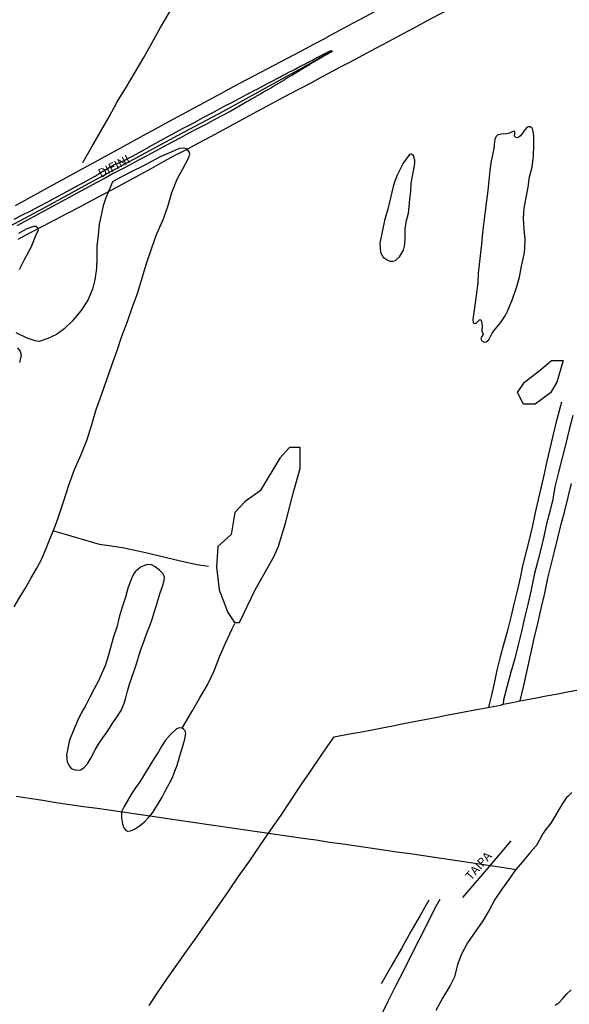
# Model space of a CAD drawing. Units: millimetres. Extents: x 185559 to 187970, y 1652111 to 1654890.
# Drawn here: x 185744 to 185901, y 1652371 to 1652654 of the extents above; entities that cross this region are included whole.
import ezdxf
from ezdxf.enums import TextEntityAlignment as Align

# ---------------------------------------------------------------- set-up
doc = ezdxf.new("R2010")
doc.units = ezdxf.units.MM
for name, color, linetype in [('IMAGEM', 7, 'Continuous'), ('V-BANHADO', 102, 'Continuous'), ('V-EIXO_DE_LOGRADOURO', 3, 'Continuous'), ('V-LAGOA', 150, 'Continuous'), ('V-LOTE', 1, 'Continuous'), ('V-NOME_DOS_LOGRADOUROS', 7, 'Continuous'), ('V-QUADRA', 6, 'Continuous'), ('V-REFERENCIA', 2, 'Continuous'), ('V-TESTADA', 5, 'Continuous'), ('V-VALETA', 173, 'Continuous')]:
    doc.layers.add(name, color=color, linetype=linetype)
picture_1 = doc.add_image_def('image1.jpg', size_in_pixel=(4017, 4629))

msp = doc.modelspace()

# ---------------------------------------------------------------- linework, layer by layer
at = {"layer": 'V-BANHADO'}
for points in [[(185891.58, 1652543.32), (185888.15, 1652543.35), (185886.51, 1652546.67), (185888.51, 1652549.66), (185892.56, 1652552.79), (185896.24, 1652555.89), (185899.56, 1652555.89), (185897.73, 1652549.66), (185895.94, 1652546.6), (185891.58, 1652543.32)], [(185805.38, 1652480.8), (185806.84, 1652480.71), (185811.3, 1652490.14), (185816.74, 1652499.74), (185817.98, 1652502.66), (185820.06, 1652509.27), (185822.43, 1652518.54), (185824.22, 1652524.89), (185824.26, 1652530.95), (185821.19, 1652530.95), (185818.42, 1652527.85), (185812.79, 1652518.47), (185808.48, 1652515.44), (185805.52, 1652512.34), (185804.43, 1652505.98), (185800.63, 1652502.51), (185800.26, 1652496.59), (185801.06, 1652490.13), (185803.47, 1652483.67), (185805.38, 1652480.8)]]:
    msp.add_lwpolyline(points, close=True, dxfattribs=at)
at = {"layer": 'V-EIXO_DE_LOGRADOURO'}
msp.add_lwpolyline([(185738.11, 1652592.88), (185750.89, 1652599.67), (185763.63, 1652606.61), (185776.41, 1652613.55), (185789.3, 1652620.49), (185802.26, 1652627.43), (185815.08, 1652634.44), (185827.71, 1652641.45), (185833.24, 1652644.71)], dxfattribs=at)
at = {"layer": 'V-LAGOA'}
for points in [[(185879.79, 1652617.79), (185879.77, 1652617.13), (185879.45, 1652615.26), (185878.97, 1652613.17), (185878.59, 1652610.38), (185878.3, 1652607.53), (185877.95, 1652604.63), (185877.63, 1652601.7), (185877.2, 1652598.74), (185876.83, 1652595.68), (185876.46, 1652592.62), (185876.14, 1652589.26), (185875.82, 1652585.9), (185875.42, 1652582.51), (185875.21, 1652580.9), (185875.15, 1652578.17), (185874.65, 1652574.57), (185874.15, 1652571.02), (185873.67, 1652567.69), (185873.81, 1652566.72), (185874.17, 1652566.48), (185874.6, 1652566.55), (185874.72, 1652566.71), (185875.47, 1652567.49), (185875.72, 1652567.65), (185876.05, 1652567.47), (185876.32, 1652565.96), (185876.28, 1652564.29), (185876.64, 1652563.44), (185876.59, 1652563.13), (185876.19, 1652562.64), (185876.01, 1652562.11), (185876.23, 1652561.57), (185876.92, 1652561.15), (185877.5, 1652561.24), (185878.25, 1652561.81), (185879.23, 1652563.75), (185879.69, 1652564.44), (185881.58, 1652566.67), (185882.91, 1652568.74), (185883.72, 1652570.19), (185885.03, 1652573.48), (185886.28, 1652577.06), (185887.04, 1652579.76), (185887.6, 1652582.9), (185888.36, 1652586.4), (185888.61, 1652587.82), (185888.67, 1652590.63), (185888.34, 1652593.59), (185888.18, 1652596.69), (185888.42, 1652599.61), (185888.95, 1652602.6), (185889.55, 1652605.58), (185889.95, 1652608.56), (185890.66, 1652611.36), (185891.04, 1652614.54), (185891.17, 1652617.53), (185891.13, 1652620.29), (185890.82, 1652622.03), (185890.58, 1652622.59), (185890.07, 1652622.88), (185889.67, 1652622.88), (185889.24, 1652622.79), (185888.56, 1652622.06), (185887.31, 1652620.34), (185886.96, 1652620.05), (185886.65, 1652619.85), (185886.34, 1652619.78), (185885.9, 1652619.92), (185885.65, 1652620.25), (185885.72, 1652620.85), (185885.72, 1652621.54), (185885.45, 1652621.66), (185884.94, 1652621.48), (185884.18, 1652621.07), (185883.29, 1652620.89), (185881.91, 1652620.82), (185880.8, 1652620.6), (185880.4, 1652620.08), (185879.97, 1652619.31), (185879.79, 1652617.79)], [(185852.05, 1652609.04), (185851.36, 1652607.34), (185850.84, 1652605.81), (185850.1, 1652602.56), (185849.31, 1652599.31), (185848.41, 1652596.06), (185847.7, 1652592.81), (185847.04, 1652589.54), (185847.24, 1652586.88), (185847.95, 1652585.55), (185848.93, 1652584.84), (185849.89, 1652584.36), (185850.66, 1652584.36), (185851.51, 1652584.59), (185852.64, 1652585.63), (185853.8, 1652587.5), (185854.14, 1652588.66), (185854.25, 1652590.6), (185854.29, 1652593.65), (185854.69, 1652595.99), (185855.21, 1652598.15), (185855.48, 1652599.91), (185855.68, 1652602.14), (185855.88, 1652604.37), (185856.04, 1652606.6), (185856.35, 1652608.72), (185856.77, 1652610.74), (185857.06, 1652612.38), (185857.06, 1652613.31), (185856.68, 1652614.57), (185856.15, 1652615.07), (185855.55, 1652614.99), (185853.69, 1652612.5), (185852.05, 1652609.04)], [(185776.45, 1652494.6), (185775.98, 1652493.53), (185774.92, 1652490.89), (185774.15, 1652488.02), (185773.25, 1652485.14), (185772.37, 1652482.26), (185771.68, 1652479.37), (185770.77, 1652476.65), (185769.94, 1652473.87), (185769.18, 1652471.09), (185768.34, 1652468.31), (185767.43, 1652466.26), (185766.41, 1652464.01), (185765.17, 1652461.71), (185763.98, 1652459.38), (185762.79, 1652457.05), (185761.53, 1652454.72), (185760.33, 1652452.39), (185759.27, 1652449.83), (185758.23, 1652447.27), (185757.93, 1652446.25), (185757.79, 1652445.1), (185757.3, 1652442.77), (185757.45, 1652440.82), (185758.1, 1652439.57), (185758.61, 1652438.89), (185759.69, 1652438.46), (185760.66, 1652438.39), (185761.27, 1652438.46), (185762.33, 1652439.22), (185763.3, 1652440.26), (185764.29, 1652441.88), (185765.49, 1652444.27), (185766.45, 1652445.83), (185767.69, 1652447.73), (185769.09, 1652449.7), (185770.41, 1652451.66), (185771.75, 1652453.57), (185772.91, 1652455.53), (185773.7, 1652457.33), (185774.32, 1652459.15), (185774.8, 1652461.1), (185775.34, 1652463.04), (185775.98, 1652464.98), (185776.66, 1652466.92), (185777.37, 1652468.86), (185777.94, 1652470.79), (185778.43, 1652472.44), (185779.1, 1652474.24), (185779.71, 1652476.1), (185780.41, 1652477.97), (185781.16, 1652479.84), (185781.78, 1652481.71), (185782.43, 1652483.58), (185782.98, 1652485.46), (185783.53, 1652487.34), (185784.09, 1652489.22), (185784.81, 1652491.11), (185785.25, 1652492.78), (185785.36, 1652493.87), (185784.92, 1652494.76), (185783.9, 1652495.73), (185782.66, 1652496.73), (185781.41, 1652497.35), (185780.11, 1652497.29), (185778.49, 1652496.58), (185776.91, 1652495.31), (185776.45, 1652494.6)], [(185787.11, 1652448.61), (185785.68, 1652446.98), (185784.62, 1652445.35), (185783.65, 1652443.66), (185782.5, 1652441.97), (185781.41, 1652440.27), (185780.38, 1652438.55), (185779.3, 1652436.82), (185778.26, 1652435.09), (185777.07, 1652433.34), (185775.88, 1652431.59), (185774.83, 1652429.84), (185773.82, 1652428.03), (185773.01, 1652426.47), (185773.02, 1652424.71), (185773.3, 1652423.05), (185773.69, 1652421.89), (185774.14, 1652421.32), (185774.79, 1652420.91), (185775.61, 1652420.99), (185776.81, 1652421.49), (185778.19, 1652422.49), (185779.58, 1652423.54), (185780.82, 1652424.82), (185781.98, 1652426.27), (185782.9, 1652427.73), (185783.79, 1652429.21), (185784.68, 1652430.69), (185785.47, 1652432.17), (185786.26, 1652433.65), (185787.05, 1652435.13), (185787.74, 1652436.61), (185788.36, 1652438.09), (185788.85, 1652439.57), (185789.35, 1652441.06), (185789.75, 1652442.55), (185790.22, 1652444.04), (185790.71, 1652445.66), (185791.19, 1652447.28), (185791.44, 1652448.9), (185791.26, 1652449.68), (185790.84, 1652450.14), (185790.4, 1652450.43), (185789.59, 1652450.56), (185788.81, 1652450.28), (185787.11, 1652448.61)]]:
    msp.add_lwpolyline(points, close=True, dxfattribs=at)
for points in [[(185742.29, 1652485.23), (185743.96, 1652488.03), (185745.61, 1652490.81), (185747.21, 1652493.59), (185748.81, 1652496.37), (185750.23, 1652499.02), (185751.41, 1652501.78), (185752.48, 1652504.67), (185753.77, 1652507.57), (185754.82, 1652510.53), (185756.4, 1652515.32), (185757.98, 1652520.11), (185759.54, 1652524.67), (185761.52, 1652528.95), (185763.21, 1652533.23), (185764.55, 1652537.51), (185765.82, 1652541.79), (185767.33, 1652546.07), (185770.31, 1652554.54), (185771.78, 1652558.73), (185773.16, 1652562.9), (185774.72, 1652567.07), (185776.21, 1652571.23), (185777.74, 1652575.39), (185778.96, 1652579.55), (185780.18, 1652583.71), (185781.62, 1652587.87), (185783.06, 1652592.03), (185784.86, 1652596.04), (185786.35, 1652600.05), (185787.49, 1652604.06), (185788.96, 1652607.93), (185790.58, 1652610.82), (185792.18, 1652613.71), (185792.6, 1652615.07), (185792.45, 1652615.76), (185791.8, 1652616.6), (185790.89, 1652616.82), (185789.67, 1652616.65), (185786.76, 1652615.47), (185784.11, 1652614.29), (185781.64, 1652612.91), (185778.93, 1652611.49), (185776.04, 1652610.07), (185773.19, 1652608.65), (185770.5, 1652607.16), (185769.5, 1652604.87), (185768.52, 1652602.55), (185767.77, 1652600.23), (185767.21, 1652597.6), (185766.65, 1652594.97), (185766.32, 1652591.81), (185765.99, 1652588.63), (185766.01, 1652585.44), (185765.85, 1652582.23), (185765.41, 1652579.02), (185764.74, 1652576.32), (185763.36, 1652573.16), (185761.38, 1652570.11), (185758.91, 1652567.19), (185756.55, 1652564.85), (185754.44, 1652563.31), (185751.97, 1652562.15), (185749.5, 1652561.32), (185748.28, 1652561.48), (185746.01, 1652562.26), (185742.83, 1652563.86)], [(185743.85, 1652582.01), (185745.19, 1652584.64), (185747.23, 1652588.58), (185748.5, 1652591.77), (185749.23, 1652593.33), (185749.06, 1652593.88), (185748.52, 1652594.33), (185747.85, 1652594.28), (185745.9, 1652593.62), (185743.57, 1652592.33)], [(185743.28, 1652559.52), (185744.05, 1652558.42), (185744.32, 1652557.44), (185743.81, 1652555.33)], [(185902.04, 1652432.02), (185900.85, 1652430.89), (185900.52, 1652430.55), (185899.37, 1652428.83), (185898.26, 1652426.96), (185897.15, 1652425.09), (185895.98, 1652423.19), (185894.5, 1652421.3), (185893.84, 1652420.39), (185893.04, 1652418.91), (185891.79, 1652416.67), (185890.01, 1652414.73), (185887.97, 1652412.26), (185885.88, 1652409.79), (185883.99, 1652407.04), (185881.94, 1652404.33), (185880.01, 1652401.29), (185878.36, 1652398.25), (185876.58, 1652395.19), (185874.33, 1652392.04), (185872.17, 1652388.91), (185870.37, 1652385.44), (185869.33, 1652382.73), (185868.4, 1652379.11), (185867.2, 1652376.62), (185865, 1652373.07), (185863.12, 1652369.5)], [(185897.29, 1652370.99), (185898.39, 1652371.83), (185899.47, 1652372.94), (185900.65, 1652374.3), (185901.89, 1652375.45)]]:
    msp.add_lwpolyline(points, dxfattribs=at)
at = {"layer": 'V-LOTE'}
for points in [[(185831.62, 1652648.46), (185831.86, 1652648.59), (185835.6, 1652650.6), (185839.34, 1652652.61), (185843.08, 1652654.62), (185846.82, 1652656.63), (185850.56, 1652658.64), (185854.4, 1652660.65), (185858.24, 1652662.66), (185862.08, 1652664.67), (185865.75, 1652666.68), (185869.13, 1652668.81), (185869.18, 1652668.86), (185869.36, 1652668.94), (185869.55, 1652669.09)], [(185890.2, 1652669.26), (185888.45, 1652668.25), (185886.46, 1652667.08), (185882.59, 1652664.93), (185878.83, 1652662.96), (185875.12, 1652660.99), (185871.39, 1652659.02), (185867.79, 1652657.05), (185864.08, 1652655.1), (185860.45, 1652653.15), (185856.78, 1652651.2), (185853.11, 1652649.25), (185849.44, 1652647.28), (185845.77, 1652645.31), (185842.1, 1652643.34), (185838.36, 1652641.37), (185835.86, 1652640.06)], [(185742.71, 1652600.35), (185746.32, 1652602.36), (185749.93, 1652604.37), (185753.6, 1652606.38), (185757.27, 1652608.39), (185760.94, 1652610.4), (185764.61, 1652612.41), (185768.28, 1652614.42), (185771.95, 1652616.43), (185775.62, 1652618.44), (185779.29, 1652620.45), (185782.98, 1652622.46), (185786.76, 1652624.47), (185790.48, 1652626.48), (185794.2, 1652628.49), (185797.92, 1652630.5), (185801.64, 1652632.51), (185805.36, 1652634.52), (185809.14, 1652636.53), (185812.92, 1652638.54), (185816.74, 1652640.55), (185820.56, 1652642.56), (185824.38, 1652644.57), (185828.12, 1652646.58), (185831.62, 1652648.46)], [(185835.86, 1652640.06), (185833.43, 1652638.76), (185830.34, 1652637.11), (185827.23, 1652635.46), (185824.12, 1652633.81), (185821.01, 1652632.16), (185817.9, 1652630.51), (185814.79, 1652628.86), (185811.68, 1652627.21), (185808.59, 1652625.43), (185805.25, 1652623.63), (185801.91, 1652621.83), (185798.51, 1652620.03), (185795.11, 1652618.23), (185791.71, 1652616.43), (185788.31, 1652614.63), (185784.98, 1652612.81), (185781.65, 1652610.99), (185778.32, 1652609.17), (185774.96, 1652607.35), (185771.56, 1652605.51), (185768.16, 1652603.67), (185764.76, 1652601.83), (185761.23, 1652599.96), (185757.7, 1652598.09), (185754.07, 1652596.22), (185750.44, 1652594.35), (185746.9, 1652592.46), (185743.36, 1652590.57)], [(185742.9, 1652430.97), (185746.56, 1652430.35), (185750.53, 1652429.8), (185754.37, 1652429.16), (185758.2, 1652428.58), (185762.15, 1652428.03), (185766.1, 1652427.48), (185770.05, 1652426.93), (185774, 1652426.38), (185777.95, 1652425.83), (185781.81, 1652425.23), (185785.67, 1652424.63), (185789.53, 1652424.03), (185793.48, 1652423.47), (185797.43, 1652422.91), (185801.38, 1652422.35), (185805.33, 1652421.79), (185809.25, 1652421.21), (185813.2, 1652420.63), (185817.15, 1652420.05), (185821.1, 1652419.47), (185824.98, 1652418.94), (185828.81, 1652418.39), (185832.58, 1652417.81), (185836.48, 1652417.26), (185840.38, 1652416.71), (185844.28, 1652416.16), (185848.09, 1652415.6), (185851.92, 1652415.04), (185855.75, 1652414.48), (185859.58, 1652413.92), (185863.41, 1652413.36), (185867.24, 1652412.8), (185871.07, 1652412.24), (185874.88, 1652411.68), (185878.69, 1652411.08), (185882.57, 1652410.48), (185885.51, 1652410.07), (185886.02, 1652409.96)], [(185870.8, 1652401.89), (185878.37, 1652410.72), (185884.69, 1652418.17)], [(185864.18, 1652401.33), (185862.84, 1652398.81), (185861.6, 1652396.29), (185858.2, 1652389.63), (185856.04, 1652385.33), (185853.88, 1652381.03), (185851.64, 1652376.64), (185849.42, 1652372.23), (185847.2, 1652367.82), (185844.98, 1652363.41), (185842.76, 1652359), (185840.49, 1652354.68), (185839.05, 1652352.76), (185837.58, 1652351.27), (185836.02, 1652350.07), (185834.29, 1652349.07), (185831.26, 1652347.36)], [(185861.1, 1652401.16), (185858.72, 1652396.93), (185855.96, 1652392.11), (185853.2, 1652387.29), (185850.44, 1652382.47), (185847.68, 1652377.61), (185847.46, 1652377.23)]]:
    msp.add_lwpolyline(points, dxfattribs=at)
at = {"layer": 'V-QUADRA'}
msp.add_lwpolyline([(185742.34, 1652596.37), (185744.69, 1652597.61), (185747.04, 1652598.85), (185749.37, 1652600.09), (185751.7, 1652601.33), (185754.01, 1652602.57), (185756.32, 1652603.81), (185758.6, 1652605.05), (185760.88, 1652606.29), (185763.16, 1652607.53), (185765.46, 1652608.77), (185767.25, 1652609.85), (185769.05, 1652610.93), (185770.85, 1652612.01), (185773.44, 1652613.05), (185776.15, 1652614.45), (185778.96, 1652616.02), (185781.78, 1652617.61), (185784.62, 1652619.2), (185787.59, 1652620.79), (185790.56, 1652622.38), (185793.55, 1652623.97), (185796.48, 1652625.59), (185799.54, 1652627.18), (185802.66, 1652628.87), (185804.87, 1652630), (185809.01, 1652632.28), (185809.08, 1652632.27), (185809.27, 1652632.37), (185809.53, 1652632.5), (185809.78, 1652632.65), (185810.04, 1652632.78), (185810.29, 1652632.91), (185810.51, 1652633.01), (185810.74, 1652633.16), (185810.97, 1652633.27), (185811.21, 1652633.42), (185811.44, 1652633.48), (185811.72, 1652633.63), (185812, 1652633.76), (185812.06, 1652633.79), (185813.15, 1652634.4), (185813.53, 1652634.59), (185813.76, 1652634.72), (185813.98, 1652634.83), (185815.04, 1652635.38), (185815.41, 1652635.57), (185815.66, 1652635.7), (185815.92, 1652635.85), (185816.19, 1652635.98), (185816.43, 1652636.12), (185816.68, 1652636.25), (185816.94, 1652636.4), (185817.2, 1652636.53), (185817.45, 1652636.66), (185817.66, 1652636.76), (185817.9, 1652636.91), (185818.13, 1652637), (185818.37, 1652637.13), (185818.6, 1652637.26), (185818.86, 1652637.38), (185819.11, 1652637.53), (185819.35, 1652637.66), (185819.58, 1652637.79), (185819.84, 1652637.91), (185820.09, 1652638.06), (185820.31, 1652638.17), (185820.54, 1652638.3), (185820.78, 1652638.43), (185821.01, 1652638.54), (185822.05, 1652639.07), (185822.44, 1652639.28), (185822.74, 1652639.41), (185822.76, 1652639.41), (185823.97, 1652640.09), (185824.36, 1652640.3), (185824.63, 1652640.45), (185824.87, 1652640.56), (185825.12, 1652640.66), (185825.38, 1652640.79), (185825.63, 1652640.94), (185825.89, 1652641.07), (185826.12, 1652641.2), (185826.4, 1652641.32), (185826.65, 1652641.47), (185826.87, 1652641.6), (185827.1, 1652641.73), (185827.34, 1652641.84), (185827.57, 1652641.96), (185827.81, 1652642.09), (185828.04, 1652642.24), (185828.32, 1652642.37), (185828.57, 1652642.5), (185828.79, 1652642.6), (185829.02, 1652642.73), (185829.26, 1652642.86), (185829.51, 1652642.99), (185829.77, 1652643.11), (185830.02, 1652643.24), (185830.04, 1652643.25), (185831.07, 1652643.82), (185831.43, 1652644.01), (185831.69, 1652644.12), (185831.92, 1652644.24), (185832.05, 1652644.31), (185832.99, 1652644.74), (185833.32, 1652644.7), (185833.32, 1652644.38), (185831.43, 1652643.43), (185828.38, 1652641.62), (185828.27, 1652641.56), (185828.19, 1652641.52), (185828.11, 1652641.45), (185827.87, 1652641.32), (185827.68, 1652641.2), (185827.47, 1652641.07), (185827.21, 1652640.92), (185827, 1652640.77), (185826.78, 1652640.62), (185826.53, 1652640.47), (185826.32, 1652640.34), (185826.1, 1652640.22), (185825.85, 1652640.05), (185825.63, 1652639.92), (185825.38, 1652639.81), (185825.12, 1652639.64), (185824.91, 1652639.51), (185824.76, 1652639.43), (185823.55, 1652638.68), (185823.2, 1652638.47), (185822.99, 1652638.32), (185822.84, 1652638.26), (185821.82, 1652637.64), (185821.46, 1652637.43), (185821.2, 1652637.28), (185820.99, 1652637.15), (185820.73, 1652637), (185820.52, 1652636.85), (185820.31, 1652636.72), (185820.05, 1652636.55), (185819.84, 1652636.45), (185819.63, 1652636.3), (185819.37, 1652636.15), (185819.16, 1652636.02), (185818.94, 1652635.91), (185818.69, 1652635.78), (185818.47, 1652635.64), (185818.22, 1652635.49), (185817.98, 1652635.34), (185817.79, 1652635.23), (185817.54, 1652635.06), (185817.28, 1652634.91), (185817.07, 1652634.76), (185816.81, 1652634.61), (185816.6, 1652634.46), (185816.39, 1652634.36), (185816.13, 1652634.17), (185815.92, 1652634.04), (185815.77, 1652633.98), (185814.81, 1652633.42), (185814.47, 1652633.23), (185814.21, 1652633.08), (185813.98, 1652632.98), (185813.13, 1652632.44), (185812.76, 1652632.25), (185812.55, 1652632.1), (185812.3, 1652631.99), (185812.04, 1652631.84), (185811.83, 1652631.74), (185811.57, 1652631.59), (185811.36, 1652631.44), (185811.14, 1652631.33), (185810.89, 1652631.18), (185810.68, 1652631.05), (185810.46, 1652630.93), (185810.23, 1652630.8), (185810.04, 1652630.69), (185809.82, 1652630.54), (185809.57, 1652630.41), (185809.36, 1652630.27), (185809.14, 1652630.18), (185808.89, 1652630.05), (185808.78, 1652630), (185806.62, 1652628.71), (185804.38, 1652627.43), (185801.97, 1652626.15), (185799.56, 1652624.87), (185797.15, 1652623.59), (185794.74, 1652622.31), (185792.33, 1652621.03), (185789.92, 1652619.75), (185787.51, 1652618.47), (185785.11, 1652617.19), (185782.78, 1652615.9), (185780.34, 1652614.61), (185777.9, 1652613.32), (185775.5, 1652612.03), (185773.16, 1652610.73), (185770.7, 1652609.47), (185768.35, 1652608.18), (185765.98, 1652606.94), (185763.69, 1652605.7), (185761.4, 1652604.46), (185759.11, 1652603.22), (185756.82, 1652601.98), (185754.53, 1652600.74), (185752.24, 1652599.5), (185749.95, 1652598.26), (185747.66, 1652597.02), (185745.37, 1652595.78), (185743.08, 1652594.54)], dxfattribs=at)
at = {"layer": 'V-REFERENCIA'}
for points in [[(185870.8, 1652401.89), (185878.37, 1652410.72), (185884.69, 1652418.17)], [(185864.18, 1652401.33), (185862.84, 1652398.81), (185861.6, 1652396.29), (185858.2, 1652389.63), (185856.04, 1652385.33), (185853.88, 1652381.03), (185851.64, 1652376.64), (185849.42, 1652372.23), (185847.2, 1652367.82), (185844.98, 1652363.41), (185842.76, 1652359), (185840.49, 1652354.68), (185839.05, 1652352.76), (185837.58, 1652351.27), (185836.02, 1652350.07), (185834.29, 1652349.07), (185831.26, 1652347.36)], [(185861.1, 1652401.16), (185858.72, 1652396.93), (185855.96, 1652392.11), (185853.2, 1652387.29), (185850.44, 1652382.47), (185847.68, 1652377.61), (185847.46, 1652377.23)]]:
    msp.add_lwpolyline(points, dxfattribs=at)
at = {"layer": 'V-TESTADA'}
for points in [[(185890.2, 1652669.26), (185888.45, 1652668.25), (185886.46, 1652667.08), (185882.59, 1652664.93), (185878.83, 1652662.96), (185875.12, 1652660.99), (185871.39, 1652659.02), (185867.79, 1652657.05), (185864.08, 1652655.1), (185860.45, 1652653.15), (185856.78, 1652651.2), (185853.11, 1652649.25), (185849.44, 1652647.28), (185845.77, 1652645.31), (185842.1, 1652643.34), (185838.36, 1652641.37), (185835.86, 1652640.06)], [(185742.71, 1652600.35), (185746.32, 1652602.36), (185749.93, 1652604.37), (185753.6, 1652606.38), (185757.27, 1652608.39), (185760.94, 1652610.4), (185764.61, 1652612.41), (185768.28, 1652614.42), (185771.95, 1652616.43), (185775.62, 1652618.44), (185779.29, 1652620.45), (185782.98, 1652622.46), (185786.76, 1652624.47), (185790.48, 1652626.48), (185794.2, 1652628.49), (185797.92, 1652630.5), (185801.64, 1652632.51), (185805.36, 1652634.52), (185809.14, 1652636.53), (185812.92, 1652638.54), (185816.74, 1652640.55), (185820.56, 1652642.56), (185824.38, 1652644.57), (185828.12, 1652646.58), (185831.62, 1652648.46)], [(185835.86, 1652640.06), (185833.43, 1652638.76), (185830.34, 1652637.11), (185827.23, 1652635.46), (185824.12, 1652633.81), (185821.01, 1652632.16), (185817.9, 1652630.51), (185814.79, 1652628.86), (185811.68, 1652627.21), (185808.59, 1652625.43), (185805.25, 1652623.63), (185801.91, 1652621.83), (185798.51, 1652620.03), (185795.11, 1652618.23), (185791.71, 1652616.43), (185788.31, 1652614.63), (185784.98, 1652612.81), (185781.65, 1652610.99), (185778.32, 1652609.17), (185774.96, 1652607.35), (185771.56, 1652605.51), (185768.16, 1652603.67), (185764.76, 1652601.83), (185761.23, 1652599.96), (185757.7, 1652598.09), (185754.07, 1652596.22), (185750.44, 1652594.35), (185746.9, 1652592.46), (185743.36, 1652590.57)]]:
    msp.add_lwpolyline(points, dxfattribs=at)
at = {"layer": 'V-VALETA'}
for points in [[(185761.98, 1652612.62), (185764.5, 1652617.11), (185767.02, 1652621.44), (185769.49, 1652625.77), (185771.82, 1652630.1), (185774.49, 1652634.34), (185776.94, 1652638.58), (185779.43, 1652642.82), (185781.83, 1652647.08), (185784.23, 1652651.34), (185786.65, 1652655.6), (185789.14, 1652659.86), (185790.66, 1652664.35), (185792.18, 1652668.84), (185792.32, 1652669.14)], [(185899.07, 1652543.92), (185897.47, 1652537.92), (185896.6, 1652534.3), (185895.73, 1652530.68), (185894.86, 1652527.06), (185894.1, 1652523.4), (185893.26, 1652519.69), (185892.42, 1652515.98), (185891.58, 1652512.27), (185890.74, 1652508.56), (185889.9, 1652504.85), (185888.97, 1652501.1), (185888.04, 1652497.35), (185887.26, 1652493.59), (185886.35, 1652489.81), (185885.44, 1652486.03), (185884.53, 1652482.25), (185883.62, 1652478.47), (185882.57, 1652474.69), (185881.55, 1652470.91), (185880.53, 1652467.13), (185879.8, 1652463.35), (185878.89, 1652459.55), (185878.16, 1652456.46)], [(185902.29, 1652540.13), (185901.27, 1652536.12), (185900.31, 1652532.04), (185899.29, 1652527.96), (185898.18, 1652523.84), (185897.16, 1652519.68), (185896.58, 1652516.16), (185895.74, 1652512.6), (185894.83, 1652509.02), (185893.98, 1652505.39), (185893.13, 1652501.76), (185892.17, 1652498.08), (185891.21, 1652494.4), (185890.43, 1652490.13), (185889.45, 1652485.96), (185888.5, 1652482.09), (185887.59, 1652478.22), (185886.63, 1652474.32), (185885.67, 1652470.4), (185884.56, 1652466.48), (185883.47, 1652462.56), (185882.51, 1652458.55), (185882.4, 1652457.35)], [(185887.28, 1652458.3), (185888.42, 1652463.09), (185889.37, 1652467.44), (185890.32, 1652471.79), (185891.27, 1652476.14), (185892.31, 1652480.47), (185893.29, 1652484.8), (185894.27, 1652489.13), (185895.2, 1652493.46), (185896.11, 1652497.26), (185897.07, 1652501.15), (185898.07, 1652505.04), (185899.03, 1652508.93), (185899.99, 1652512.82), (185900.95, 1652516.71), (185901.91, 1652520.62)], [(185753.54, 1652507.05), (185756.87, 1652506.12), (185760.12, 1652505.16), (185763.39, 1652504.2), (185766.66, 1652503.24), (185770.22, 1652502.73), (185773.8, 1652502.18), (185777.31, 1652501.42), (185780.82, 1652500.66), (185784.33, 1652499.75), (185787.95, 1652498.9), (185791.57, 1652498.08), (185795.19, 1652497.26), (185797.93, 1652496.93)], [(185790.41, 1652450.42), (185793.27, 1652455.33), (185795.47, 1652459.11), (185797.67, 1652462.89), (185799.58, 1652466.89), (185801.12, 1652470.89), (185802.86, 1652474.82), (185804.64, 1652478.71), (185805.46, 1652480.44)], [(185780.93, 1652370.93), (185783.57, 1652374.85), (185786.26, 1652378.77), (185788.95, 1652382.69), (185791.49, 1652386.23), (185793.94, 1652389.68), (185796.36, 1652393.13), (185798.78, 1652396.6), (185801.2, 1652400.07), (185803.62, 1652403.54), (185806.76, 1652408.2), (185809.98, 1652412.74), (185812.83, 1652417.01), (185815.81, 1652421.28), (185818.79, 1652425.55), (185821.77, 1652430.01), (185824.46, 1652434.2), (185827.26, 1652438.25), (185830.06, 1652442.3), (185832.86, 1652446.35), (185834, 1652447.93), (185835.88, 1652448.36), (185838.88, 1652448.89), (185841.88, 1652449.42), (185844.88, 1652449.95), (185847.73, 1652450.55), (185850.78, 1652451.15), (185853.83, 1652451.75), (185856.88, 1652452.35), (185859.95, 1652452.95), (185863.02, 1652453.55), (185866.09, 1652454.15), (185869.16, 1652454.75), (185872.23, 1652455.35), (185875.3, 1652455.95), (185878.43, 1652456.51), (185881.56, 1652457.07), (185882.4, 1652457.35), (185884.92, 1652457.85), (185888.19, 1652458.47), (185891.46, 1652459.09), (185894.73, 1652459.71), (185898, 1652460.33), (185901.27, 1652460.95), (185904.54, 1652461.57)]]:
    msp.add_lwpolyline(points, dxfattribs=at)

# ---------------------------------------------------------------- texts
at = {"layer": 'V-NOME_DOS_LOGRADOUROS'}
for s, rotation, p in [('DIFINI', 28, (185767.54, 1652607.53)), ('TAIPA', 49, (185873.76, 1652406.09))]:
    msp.add_text(s, height=2.5, rotation=rotation, dxfattribs=at).set_placement(p, align=Align.BOTTOM_LEFT)

# ---------------------------------------------------------------- referenced raster images: frames only (the image files are external)
at = {"layer": 'IMAGEM'}
image = msp.add_image(picture_1, insert=(185559.09, 1652111.45), size_in_units=(2411.15, 2778.5), dxfattribs=at)
image.dxf.flags = 7

doc.saveas('drawing.dxf')
